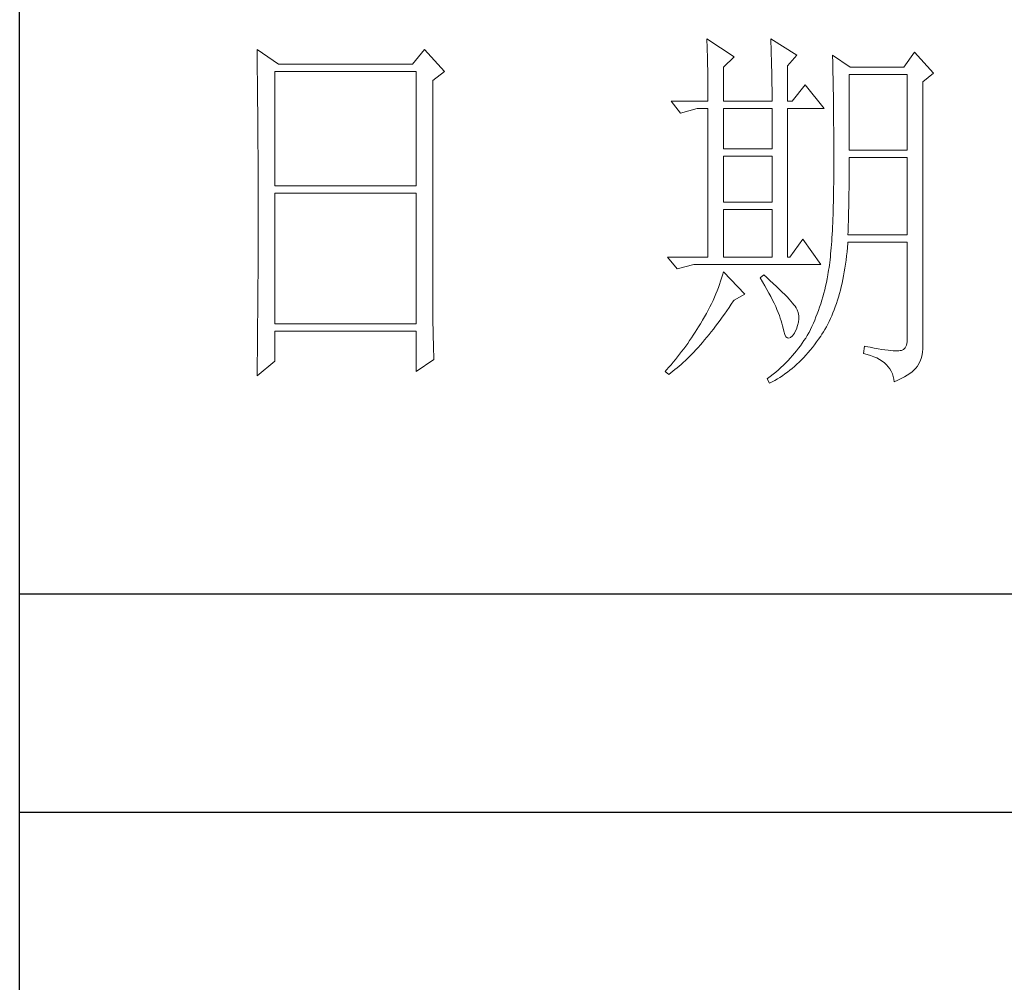
# Model space of a CAD drawing. Units: millimetres. Extents: x 37795 to 42223, y 6939 to 20241.
# Drawn here: x 41813 to 41952, y 11924 to 12060 of the extents above; entities that cross this region are included whole.
import ezdxf

# ---------------------------------------------------------------- set-up
doc = ezdxf.new("R2010")
doc.units = ezdxf.units.MM
doc.layers.add('轮廓线', color=7, linetype='Continuous', lineweight=25)

# ---------------------------------------------------------------- blocks, each defined once
blk = doc.blocks.new('文字')
at = {"layer": '轮廓线', "color": 7, "lineweight": 0}
for p, q in [((3810.07, 1575.95), (3810.09, 1575.55)), ((3813.65, 1573.61), (3810.07, 1575.95)), ((3810.09, 1575.55), (3810.11, 1575.14)), ((3818.47, 1575.95), (3818.48, 1575.4)), ((3821.89, 1573.81), (3818.47, 1575.95)), ((3818.48, 1575.4), (3818.5, 1574.86)), ((3751.15, 1574.58), (3751.16, 1573.52)), ((3753.94, 1572.64), (3751.15, 1574.58)), ((3773.07, 1574.58), (3771.51, 1572.64)), ((3775.71, 1571.67), (3773.07, 1574.58)), ((3810.11, 1575.14), (3810.12, 1574.72)), ((3810.12, 1574.72), (3810.14, 1574.3)), ((3810.14, 1574.3), (3810.15, 1573.85)), ((3818.5, 1574.86), (3818.52, 1574.33)), ((3818.52, 1574.33), (3818.53, 1573.8)), ((3837.28, 1574.2), (3835.88, 1572.25)), ((3839.77, 1571.47), (3837.28, 1574.2)), ((3751.16, 1573.52), (3751.17, 1572.99)), ((3751.17, 1572.99), (3751.18, 1571.93)), ((3771.51, 1572.64), (3753.94, 1572.64)), ((3810.15, 1573.85), (3810.16, 1573.4)), ((3810.16, 1573.4), (3810.17, 1572.94)), ((3810.17, 1572.94), (3810.18, 1572.47)), ((3812.25, 1572.25), (3813.65, 1573.61)), ((3818.53, 1573.8), (3818.55, 1573.29)), ((3818.55, 1573.29), (3818.56, 1572.78)), ((3818.56, 1572.78), (3818.57, 1572.28)), ((3820.64, 1572.44), (3821.89, 1573.81)), ((3826.55, 1573.81), (3826.56, 1573.48)), ((3828.88, 1572.25), (3826.55, 1573.81)), ((3826.56, 1573.48), (3826.57, 1573.15)), ((3826.57, 1573.15), (3826.58, 1572.81)), ((3826.58, 1572.81), (3826.59, 1572.45)), ((3751.18, 1571.93), (3751.18, 1571.41)), ((3751.18, 1571.41), (3751.19, 1570.89)), ((3753.48, 1556.7), (3753.48, 1571.67)), ((3753.48, 1571.67), (3771.98, 1571.67)), ((3771.98, 1571.67), (3771.98, 1556.7)), ((3774.16, 1570.5), (3775.71, 1571.67)), ((3810.18, 1572.47), (3810.19, 1571.98)), ((3810.19, 1571.98), (3810.2, 1571.49)), ((3810.2, 1571.49), (3810.21, 1570.99)), ((3812.25, 1567.78), (3812.25, 1572.25)), ((3818.57, 1572.28), (3818.58, 1571.79)), ((3818.58, 1571.79), (3818.59, 1571.31)), ((3818.59, 1571.31), (3818.6, 1570.83)), ((3820.64, 1567.78), (3820.64, 1572.44)), ((3826.59, 1572.45), (3826.6, 1572.08)), ((3826.6, 1572.08), (3826.61, 1571.7)), ((3826.61, 1571.7), (3826.61, 1571.32)), ((3826.61, 1571.32), (3826.62, 1570.92)), ((3835.88, 1572.25), (3828.88, 1572.25)), ((3838.37, 1570.31), (3839.77, 1571.47)), ((3751.19, 1570.89), (3751.2, 1570.37)), ((3751.2, 1570.37), (3751.21, 1569.34)), ((3774.16, 1543.56), (3774.16, 1570.5)), ((3810.21, 1570.99), (3810.21, 1570.47)), ((3810.21, 1570.47), (3810.22, 1569.94)), ((3818.6, 1570.83), (3818.6, 1570.37)), ((3818.6, 1570.37), (3818.61, 1569.91)), ((3826.62, 1570.92), (3826.63, 1570.51)), ((3826.63, 1570.51), (3826.64, 1570.09)), ((3826.64, 1570.09), (3826.64, 1569.66)), ((3828.73, 1561.36), (3828.73, 1571.28)), ((3828.73, 1571.28), (3836.35, 1571.28)), ((3836.35, 1571.28), (3836.35, 1561.36)), ((3838.37, 1535.31), (3838.37, 1570.31)), ((3751.21, 1569.34), (3751.21, 1568.83)), ((3751.21, 1568.83), (3751.22, 1568.32)), ((3810.22, 1569.94), (3810.22, 1569.4)), ((3810.22, 1569.4), (3810.23, 1568.85)), ((3810.23, 1568.85), (3810.23, 1568.3)), ((3818.61, 1569.91), (3818.62, 1569.46)), ((3818.62, 1569.46), (3818.62, 1569.02)), ((3818.62, 1569.02), (3818.62, 1568.58)), ((3822.98, 1569.92), (3821.27, 1567.78)), ((3825.46, 1566.81), (3822.98, 1569.92)), ((3826.64, 1569.66), (3826.65, 1569.21)), ((3826.65, 1569.21), (3826.66, 1568.76)), ((3826.66, 1568.76), (3826.66, 1568.3)), ((3751.22, 1568.32), (3751.23, 1567.82)), ((3751.23, 1567.82), (3751.23, 1567.31)), ((3805.41, 1567.78), (3806.65, 1566.22)), ((3805.41, 1567.78), (3810.23, 1567.78)), ((3810.23, 1568.3), (3810.23, 1567.78)), ((3812.25, 1567.78), (3818.62, 1567.78)), ((3818.62, 1568.58), (3818.62, 1567.78)), ((3820.64, 1567.78), (3821.27, 1567.78)), ((3826.66, 1568.3), (3826.67, 1567.82)), ((3826.67, 1567.82), (3826.67, 1567.34)), ((3751.23, 1567.31), (3751.24, 1566.81)), ((3751.24, 1566.81), (3751.24, 1566.31)), ((3751.24, 1566.31), (3751.24, 1565.82)), ((3806.65, 1566.22), (3808.83, 1566.81)), ((3808.83, 1566.81), (3810.23, 1566.81)), ((3810.23, 1566.81), (3810.23, 1547.36)), ((3812.25, 1561.56), (3812.25, 1566.81)), ((3812.25, 1566.81), (3818.62, 1566.81)), ((3818.62, 1566.81), (3818.62, 1561.56)), ((3820.64, 1547.36), (3820.64, 1566.81)), ((3820.64, 1566.81), (3825.46, 1566.81)), ((3826.67, 1567.34), (3826.68, 1566.84)), ((3826.68, 1566.84), (3826.68, 1566.33)), ((3826.68, 1566.33), (3826.69, 1565.81)), ((3751.24, 1565.82), (3751.25, 1565.32)), ((3751.25, 1565.32), (3751.25, 1564.83)), ((3826.69, 1565.81), (3826.69, 1565.29)), ((3826.69, 1565.29), (3826.69, 1564.74)), ((3751.25, 1564.83), (3751.25, 1564.34)), ((3751.25, 1564.34), (3751.26, 1563.85)), ((3751.26, 1563.85), (3751.26, 1563.37)), ((3826.69, 1564.74), (3826.7, 1564.2)), ((3826.7, 1564.2), (3826.7, 1563.63)), ((3826.7, 1563.63), (3826.7, 1563.06)), ((3751.26, 1563.37), (3751.27, 1562.89)), ((3751.27, 1562.89), (3751.27, 1562.41)), ((3751.27, 1562.41), (3751.27, 1561.93)), ((3826.7, 1563.06), (3826.7, 1562.48)), ((3826.7, 1562.48), (3826.7, 1561.89)), ((3751.27, 1561.93), (3751.28, 1560.98)), ((3751.28, 1560.98), (3751.28, 1560.51)), ((3818.62, 1561.56), (3812.25, 1561.56)), ((3826.7, 1561.89), (3826.7, 1561.28)), ((3826.7, 1561.28), (3826.71, 1560.67)), ((3836.35, 1561.36), (3828.73, 1561.36)), ((3751.28, 1560.51), (3751.28, 1560.04)), ((3751.28, 1560.04), (3751.29, 1559.58)), ((3812.25, 1554.56), (3812.25, 1560.59)), ((3812.25, 1560.59), (3818.62, 1560.59)), ((3818.62, 1560.59), (3818.62, 1554.56)), ((3826.71, 1560.67), (3826.71, 1558.36)), ((3828.73, 1559.36), (3828.73, 1560.39)), ((3828.73, 1560.39), (3836.35, 1560.39)), ((3836.35, 1560.39), (3836.35, 1550.28)), ((3751.29, 1559.58), (3751.29, 1559.11)), ((3751.29, 1559.11), (3751.29, 1558.65)), ((3751.29, 1558.65), (3751.29, 1558.19)), ((3828.72, 1558.84), (3828.73, 1559.36)), ((3828.72, 1558.32), (3828.72, 1558.84)), ((3751.29, 1558.19), (3751.29, 1557.74)), ((3751.29, 1557.74), (3751.29, 1557.28)), ((3751.29, 1557.28), (3751.3, 1556.83)), ((3826.71, 1558.36), (3826.7, 1557.7)), ((3826.7, 1557.7), (3826.7, 1557.05)), ((3828.71, 1556.78), (3828.72, 1557.29)), ((3828.72, 1557.8), (3828.72, 1558.32)), ((3828.72, 1557.29), (3828.72, 1557.8)), ((3751.3, 1556.83), (3751.3, 1555.93)), ((3751.3, 1555.93), (3751.3, 1555.49)), ((3771.98, 1556.7), (3753.48, 1556.7)), ((3826.7, 1557.05), (3826.69, 1556.42)), ((3826.69, 1556.42), (3826.69, 1555.8)), ((3828.7, 1555.79), (3828.71, 1556.29)), ((3828.71, 1556.29), (3828.71, 1556.78)), ((3751.3, 1555.49), (3751.3, 1550.98)), ((3753.48, 1538.62), (3753.48, 1555.72)), ((3753.48, 1555.72), (3771.98, 1555.72)), ((3771.98, 1555.72), (3771.98, 1538.62)), ((3818.62, 1554.56), (3812.25, 1554.56)), ((3826.66, 1554.6), (3826.65, 1554.02)), ((3826.67, 1555.19), (3826.66, 1554.6)), ((3826.69, 1555.8), (3826.67, 1555.19)), ((3828.68, 1554.34), (3828.69, 1554.82)), ((3828.69, 1555.3), (3828.7, 1555.79)), ((3828.69, 1554.82), (3828.69, 1555.3)), ((3812.25, 1547.36), (3812.25, 1553.59)), ((3812.25, 1553.59), (3818.62, 1553.59)), ((3818.62, 1553.59), (3818.62, 1547.36)), ((3826.63, 1553.46), (3826.62, 1552.91)), ((3826.65, 1554.02), (3826.63, 1553.46)), ((3828.65, 1552.94), (3828.66, 1553.4)), ((3828.66, 1553.4), (3828.67, 1553.87)), ((3828.67, 1553.87), (3828.68, 1554.34)), ((3826.6, 1552.37), (3826.58, 1551.85)), ((3826.62, 1552.91), (3826.6, 1552.37)), ((3828.61, 1551.59), (3828.63, 1552.03)), ((3828.63, 1552.03), (3828.64, 1552.48)), ((3828.64, 1552.48), (3828.65, 1552.94)), ((3751.3, 1550.98), (3751.3, 1550.52)), ((3826.53, 1550.85), (3826.5, 1550.37)), ((3826.55, 1551.34), (3826.53, 1550.85)), ((3826.58, 1551.85), (3826.55, 1551.34)), ((3828.57, 1550.28), (3828.59, 1550.71)), ((3828.59, 1550.71), (3828.6, 1551.15)), ((3828.6, 1551.15), (3828.61, 1551.59)), ((3751.3, 1549.62), (3751.29, 1549.16)), ((3751.3, 1550.52), (3751.3, 1549.62)), ((3822.66, 1549.7), (3820.96, 1547.36)), ((3825, 1546.39), (3822.66, 1549.7)), ((3826.44, 1549.45), (3826.41, 1549.01)), ((3826.47, 1549.9), (3826.44, 1549.45)), ((3826.5, 1550.37), (3826.47, 1549.9)), ((3836.35, 1550.28), (3828.57, 1550.28)), ((3751.29, 1549.16), (3751.29, 1548.71)), ((3751.29, 1548.71), (3751.29, 1548.24)), ((3751.29, 1548.24), (3751.29, 1547.78)), ((3826.34, 1548.17), (3826.3, 1547.77)), ((3826.38, 1548.58), (3826.34, 1548.17)), ((3826.41, 1549.01), (3826.38, 1548.58)), ((3828.46, 1548.06), (3828.51, 1548.61)), ((3828.51, 1548.61), (3828.56, 1549.18)), ((3828.56, 1549.18), (3828.57, 1549.31)), ((3828.57, 1549.31), (3836.35, 1549.31)), ((3836.35, 1549.31), (3836.35, 1536.87)), ((3751.29, 1547.78), (3751.29, 1546.85)), ((3751.29, 1546.85), (3751.29, 1546.38)), ((3804.94, 1547.36), (3806.19, 1545.81)), ((3804.94, 1547.36), (3810.23, 1547.36)), ((3812.25, 1547.36), (3818.62, 1547.36)), ((3820.64, 1547.36), (3820.96, 1547.36)), ((3826.22, 1547.01), (3826.18, 1546.65)), ((3826.27, 1547.38), (3826.22, 1547.01)), ((3826.3, 1547.77), (3826.27, 1547.38)), ((3828.25, 1546.45), (3828.33, 1546.98)), ((3828.33, 1546.98), (3828.4, 1547.51)), ((3828.4, 1547.51), (3828.46, 1548.06)), ((3751.29, 1546.38), (3751.28, 1545.91)), ((3751.28, 1545.91), (3751.28, 1544.97)), ((3806.19, 1545.81), (3808.36, 1546.39)), ((3808.36, 1546.39), (3825, 1546.39)), ((3826.04, 1545.66), (3825.99, 1545.36)), ((3826.09, 1545.98), (3826.04, 1545.66)), ((3826.14, 1546.31), (3826.09, 1545.98)), ((3826.18, 1546.65), (3826.14, 1546.31)), ((3828.09, 1545.42), (3828.18, 1545.93)), ((3828.18, 1545.93), (3828.25, 1546.45)), ((3751.28, 1544.97), (3751.27, 1544.01)), ((3812.02, 1544.6), (3811.89, 1544.19)), ((3812.14, 1545.01), (3812.02, 1544.6)), ((3812.25, 1545.42), (3812.14, 1545.01)), ((3815.05, 1542.5), (3812.25, 1545.42)), ((3817.53, 1545.03), (3817.07, 1544.64)), ((3817.07, 1544.64), (3817.38, 1544.12)), ((3817.88, 1544.73), (3817.53, 1545.03)), ((3818.35, 1544.3), (3817.88, 1544.73)), ((3818.79, 1543.89), (3818.35, 1544.3)), ((3825.84, 1544.53), (3825.74, 1544.04)), ((3825.93, 1545.03), (3825.84, 1544.53)), ((3825.94, 1545.07), (3825.93, 1545.03)), ((3825.99, 1545.36), (3825.94, 1545.07)), ((3827.8, 1543.96), (3827.9, 1544.44)), ((3827.9, 1544.44), (3828, 1544.93)), ((3828, 1544.93), (3828.09, 1545.42)), ((3751.27, 1543.53), (3751.26, 1542.57)), ((3751.27, 1544.01), (3751.27, 1543.53)), ((3774.16, 1543.03), (3774.16, 1543.56)), ((3774.16, 1542.52), (3774.16, 1543.03)), ((3811.45, 1542.95), (3811.27, 1542.53)), ((3811.61, 1543.36), (3811.45, 1542.95)), ((3811.76, 1543.78), (3811.61, 1543.36)), ((3811.89, 1544.19), (3811.76, 1543.78)), ((3817.38, 1544.12), (3817.68, 1543.62)), ((3817.68, 1543.62), (3817.95, 1543.13)), ((3817.95, 1543.13), (3818.22, 1542.65)), ((3819.21, 1543.51), (3818.79, 1543.89)), ((3819.6, 1543.14), (3819.21, 1543.51)), ((3819.96, 1542.79), (3819.6, 1543.14)), ((3825.52, 1543.08), (3825.4, 1542.62)), ((3825.63, 1543.56), (3825.52, 1543.08)), ((3825.74, 1544.04), (3825.63, 1543.56)), ((3827.45, 1542.58), (3827.58, 1543.03)), ((3827.58, 1543.03), (3827.69, 1543.49)), ((3827.69, 1543.49), (3827.8, 1543.96)), ((3751.26, 1542.08), (3751.25, 1541.59)), ((3751.26, 1542.57), (3751.26, 1542.08)), ((3774.16, 1542.01), (3774.16, 1542.52)), ((3774.17, 1541.5), (3774.16, 1542.01)), ((3810.9, 1541.69), (3810.7, 1541.26)), ((3811.09, 1542.11), (3810.9, 1541.69)), ((3811.27, 1542.53), (3811.09, 1542.11)), ((3813.29, 1541.19), (3813.58, 1541.63)), ((3813.58, 1541.63), (3813.65, 1541.72)), ((3813.65, 1541.72), (3815.05, 1542.5)), ((3818.22, 1542.65), (3818.46, 1542.19)), ((3818.46, 1542.19), (3818.69, 1541.74)), ((3818.69, 1541.74), (3818.9, 1541.31)), ((3820.29, 1542.46), (3819.96, 1542.79)), ((3820.59, 1542.16), (3820.29, 1542.46)), ((3820.86, 1541.87), (3820.59, 1542.16)), ((3821.1, 1541.6), (3820.86, 1541.87)), ((3825.14, 1541.7), (3825, 1541.25)), ((3825.27, 1542.15), (3825.14, 1541.7)), ((3825.4, 1542.62), (3825.27, 1542.15)), ((3827.06, 1541.28), (3827.2, 1541.7)), ((3827.2, 1541.7), (3827.33, 1542.13)), ((3827.33, 1542.13), (3827.45, 1542.58)), ((3751.25, 1541.1), (3751.24, 1540.12)), ((3751.25, 1541.59), (3751.25, 1541.1)), ((3774.17, 1540.99), (3774.17, 1541.5)), ((3774.18, 1540.49), (3774.17, 1540.99)), ((3774.18, 1540), (3774.18, 1540.49)), ((3810.26, 1540.41), (3810.02, 1539.98)), ((3810.48, 1540.84), (3810.26, 1540.41)), ((3810.7, 1541.26), (3810.48, 1540.84)), ((3812.4, 1539.9), (3812.69, 1540.32)), ((3812.69, 1540.32), (3812.99, 1540.75)), ((3812.99, 1540.75), (3813.29, 1541.19)), ((3818.9, 1541.31), (3819.1, 1540.89)), ((3819.1, 1540.89), (3819.27, 1540.49)), ((3819.27, 1540.49), (3819.44, 1540.1)), ((3821.32, 1541.35), (3821.1, 1541.6)), ((3821.5, 1541.12), (3821.32, 1541.35)), ((3821.66, 1540.92), (3821.5, 1541.12)), ((3821.79, 1540.73), (3821.66, 1540.92)), ((3821.89, 1540.56), (3821.79, 1540.73)), ((3821.92, 1540.47), (3821.89, 1540.56)), ((3822.05, 1540.09), (3821.92, 1540.47)), ((3824.7, 1540.37), (3824.55, 1539.94)), ((3824.86, 1540.8), (3824.7, 1540.37)), ((3825, 1541.25), (3824.86, 1540.8)), ((3826.61, 1540.07), (3826.76, 1540.46)), ((3826.76, 1540.46), (3826.91, 1540.87)), ((3826.91, 1540.87), (3827.06, 1541.28)), ((3751.23, 1539.12), (3751.22, 1538.12)), ((3751.24, 1539.62), (3751.23, 1539.12)), ((3751.24, 1540.12), (3751.24, 1539.62)), ((3774.19, 1539.51), (3774.18, 1540)), ((3774.19, 1539.02), (3774.19, 1539.51)), ((3809.52, 1539.12), (3809.45, 1539)), ((3809.78, 1539.55), (3809.52, 1539.12)), ((3810.02, 1539.98), (3809.78, 1539.55)), ((3811.52, 1538.7), (3811.82, 1539.09)), ((3811.82, 1539.09), (3812.11, 1539.49)), ((3812.11, 1539.49), (3812.4, 1539.9)), ((3819.44, 1540.1), (3819.58, 1539.73)), ((3819.58, 1539.73), (3819.71, 1539.37)), ((3819.71, 1539.37), (3819.82, 1539.02)), ((3822.12, 1539.68), (3822.05, 1540.09)), ((3822.08, 1538.83), (3822.13, 1539.26)), ((3822.13, 1539.26), (3822.12, 1539.68)), ((3824.21, 1539.1), (3824.04, 1538.69)), ((3824.38, 1539.52), (3824.21, 1539.1)), ((3824.55, 1539.94), (3824.38, 1539.52)), ((3826.11, 1538.94), (3826.28, 1539.31)), ((3826.28, 1539.31), (3826.45, 1539.68)), ((3826.45, 1539.68), (3826.61, 1540.07)), ((3751.22, 1538.12), (3751.22, 1537.62)), ((3771.98, 1538.62), (3753.48, 1538.62)), ((3774.2, 1538.54), (3774.19, 1539.02)), ((3774.21, 1538.06), (3774.2, 1538.54)), ((3774.22, 1537.59), (3774.21, 1538.06)), ((3808.78, 1537.88), (3808.54, 1537.51)), ((3809.01, 1538.25), (3808.78, 1537.88)), ((3809.23, 1538.63), (3809.01, 1538.25)), ((3809.45, 1539), (3809.23, 1538.63)), ((3810.65, 1537.57), (3810.94, 1537.94)), ((3810.94, 1537.94), (3811.23, 1538.31)), ((3811.23, 1538.31), (3811.52, 1538.7)), ((3819.82, 1539.02), (3819.91, 1538.69)), ((3819.91, 1538.69), (3819.99, 1538.38)), ((3819.99, 1538.38), (3820.02, 1538.23)), ((3820.02, 1538.23), (3820.15, 1537.66)), ((3821.58, 1537.45), (3821.81, 1537.93)), ((3821.81, 1537.93), (3821.97, 1538.39)), ((3821.97, 1538.39), (3822.08, 1538.83)), ((3823.67, 1537.89), (3823.47, 1537.5)), ((3823.85, 1538.29), (3823.67, 1537.89)), ((3824.04, 1538.69), (3823.85, 1538.29)), ((3825.36, 1537.57), (3825.55, 1537.9)), ((3825.55, 1537.9), (3825.74, 1538.24)), ((3825.74, 1538.24), (3825.93, 1538.58)), ((3825.93, 1538.58), (3826.11, 1538.94)), ((3751.22, 1537.62), (3751.2, 1536.6)), ((3751.2, 1536.6), (3751.2, 1536.09)), ((3753.48, 1533.75), (3753.48, 1537.64)), ((3753.48, 1537.64), (3771.98, 1537.64)), ((3771.98, 1537.64), (3771.98, 1532.39)), ((3774.23, 1537.12), (3774.22, 1537.59)), ((3774.24, 1536.65), (3774.23, 1537.12)), ((3774.25, 1536.19), (3774.24, 1536.65)), ((3808.06, 1536.78), (3807.82, 1536.42)), ((3808.31, 1537.15), (3808.06, 1536.78)), ((3808.54, 1537.51), (3808.31, 1537.15)), ((3809.51, 1536.18), (3809.79, 1536.52)), ((3809.79, 1536.52), (3810.08, 1536.86)), ((3810.08, 1536.86), (3810.37, 1537.21)), ((3810.37, 1537.21), (3810.65, 1537.57)), ((3820.15, 1537.66), (3820.29, 1537.24)), ((3820.29, 1537.24), (3820.45, 1536.94)), ((3820.45, 1536.94), (3820.64, 1536.77)), ((3820.64, 1536.77), (3820.84, 1536.73)), ((3820.84, 1536.73), (3821.06, 1536.83)), ((3821.06, 1536.83), (3821.3, 1537.06)), ((3821.3, 1537.06), (3821.55, 1537.41)), ((3821.55, 1537.41), (3821.58, 1537.45)), ((3823.03, 1536.76), (3822.81, 1536.42)), ((3823.24, 1537.1), (3823.03, 1536.76)), ((3823.44, 1537.45), (3823.24, 1537.1)), ((3823.47, 1537.5), (3823.44, 1537.45)), ((3824.46, 1536.26), (3824.73, 1536.63)), ((3824.73, 1536.63), (3825, 1537.02)), ((3825, 1537.02), (3825.15, 1537.25)), ((3825.15, 1537.25), (3825.36, 1537.57)), ((3836.35, 1536.87), (3836.31, 1536.28)), ((3751.2, 1536.09), (3751.19, 1535.58)), ((3751.19, 1535.58), (3751.19, 1535.07)), ((3774.27, 1535.28), (3774.25, 1536.19)), ((3774.3, 1534.39), (3774.27, 1535.28)), ((3807.05, 1535.35), (3806.78, 1535)), ((3807.31, 1535.7), (3807.05, 1535.35)), ((3807.57, 1536.06), (3807.31, 1535.7)), ((3807.82, 1536.42), (3807.57, 1536.06)), ((3808.38, 1534.93), (3808.66, 1535.23)), ((3808.66, 1535.23), (3808.94, 1535.54)), ((3808.94, 1535.54), (3809.23, 1535.86)), ((3809.23, 1535.86), (3809.51, 1536.18)), ((3822.1, 1535.43), (3821.84, 1535.1)), ((3822.35, 1535.75), (3822.1, 1535.43)), ((3822.58, 1536.09), (3822.35, 1535.75)), ((3822.81, 1536.42), (3822.58, 1536.09)), ((3823.35, 1534.86), (3823.63, 1535.19)), ((3823.63, 1535.19), (3823.91, 1535.54)), ((3823.91, 1535.54), (3824.19, 1535.89)), ((3824.19, 1535.89), (3824.46, 1536.26)), ((3830.75, 1535.7), (3830.59, 1534.73)), ((3830.87, 1535.67), (3830.75, 1535.7)), ((3831.46, 1535.55), (3830.87, 1535.67)), ((3832.01, 1535.45), (3831.46, 1535.55)), ((3832.51, 1535.36), (3832.01, 1535.45)), ((3832.99, 1535.28), (3832.51, 1535.36)), ((3833.42, 1535.21), (3832.99, 1535.28)), ((3833.82, 1535.16), (3833.42, 1535.21)), ((3835.85, 1535.24), (3835.57, 1535.13)), ((3836.07, 1535.47), (3835.85, 1535.24)), ((3836.22, 1535.82), (3836.07, 1535.47)), ((3836.31, 1536.28), (3836.22, 1535.82)), ((3838.35, 1534.96), (3838.37, 1535.31)), ((3751.19, 1535.07), (3751.17, 1533.52)), ((3771.98, 1532.39), (3774.31, 1533.95)), ((3774.31, 1533.95), (3774.3, 1534.39)), ((3805.96, 1533.95), (3805.68, 1533.61)), ((3806.24, 1534.3), (3805.96, 1533.95)), ((3806.52, 1534.64), (3806.24, 1534.3)), ((3806.78, 1535), (3806.52, 1534.64)), ((3807.27, 1533.82), (3807.55, 1534.09)), ((3807.55, 1534.09), (3807.82, 1534.36)), ((3807.82, 1534.36), (3808.1, 1534.64)), ((3808.1, 1534.64), (3808.38, 1534.93)), ((3821.02, 1534.14), (3820.72, 1533.83)), ((3821.3, 1534.46), (3821.02, 1534.14)), ((3821.58, 1534.78), (3821.3, 1534.46)), ((3821.84, 1535.1), (3821.58, 1534.78)), ((3822.18, 1533.62), (3822.48, 1533.91)), ((3822.48, 1533.91), (3822.77, 1534.21)), ((3822.77, 1534.21), (3823.06, 1534.53)), ((3823.06, 1534.53), (3823.35, 1534.86)), ((3830.59, 1534.73), (3831.08, 1534.61)), ((3831.08, 1534.61), (3831.53, 1534.48)), ((3831.53, 1534.48), (3831.96, 1534.32)), ((3831.96, 1534.32), (3832.35, 1534.16)), ((3832.35, 1534.16), (3832.71, 1533.96)), ((3832.71, 1533.96), (3833.04, 1533.75)), ((3834.18, 1535.12), (3833.82, 1535.16)), ((3834.5, 1535.09), (3834.18, 1535.12)), ((3834.79, 1535.08), (3834.5, 1535.09)), ((3835.03, 1535.08), (3834.79, 1535.08)), ((3835.24, 1535.09), (3835.03, 1535.08)), ((3835.41, 1535.11), (3835.24, 1535.09)), ((3835.57, 1535.13), (3835.41, 1535.11)), ((3837.98, 1533.64), (3838.15, 1534.1)), ((3838.15, 1534.1), (3838.28, 1534.54)), ((3838.28, 1534.54), (3838.35, 1534.96)), ((3751.15, 1531.81), (3753.48, 1533.75)), ((3751.17, 1533.52), (3751.16, 1532.47)), ((3804.81, 1532.59), (3804.63, 1532.39)), ((3805.1, 1532.93), (3804.81, 1532.59)), ((3805.39, 1533.26), (3805.1, 1532.93)), ((3805.68, 1533.61), (3805.39, 1533.26)), ((3805.63, 1532.4), (3805.9, 1532.62)), ((3805.9, 1532.62), (3806.18, 1532.84)), ((3806.18, 1532.84), (3806.45, 1533.08)), ((3806.45, 1533.08), (3806.72, 1533.31)), ((3806.72, 1533.31), (3807, 1533.56)), ((3807, 1533.56), (3807.27, 1533.82)), ((3819.45, 1532.61), (3819.11, 1532.31)), ((3819.78, 1532.91), (3819.45, 1532.61)), ((3820.11, 1533.21), (3819.78, 1532.91)), ((3820.42, 1533.52), (3820.11, 1533.21)), ((3820.72, 1533.83), (3820.42, 1533.52)), ((3820.95, 1532.53), (3821.26, 1532.79)), ((3821.26, 1532.79), (3821.57, 1533.05)), ((3821.57, 1533.05), (3821.87, 1533.33)), ((3821.87, 1533.33), (3822.18, 1533.62)), ((3833.04, 1533.75), (3833.34, 1533.52)), ((3833.34, 1533.52), (3833.61, 1533.27)), ((3833.61, 1533.27), (3833.85, 1533.01)), ((3833.85, 1533.01), (3834.06, 1532.72)), ((3834.06, 1532.72), (3834.24, 1532.41)), ((3836.98, 1532.35), (3837.25, 1532.59)), ((3837.25, 1532.59), (3837.48, 1532.83)), ((3837.48, 1532.83), (3837.68, 1533.07)), ((3837.68, 1533.07), (3837.74, 1533.17)), ((3837.74, 1533.17), (3837.98, 1533.64)), ((3751.16, 1532.47), (3751.15, 1531.94)), ((3751.15, 1531.94), (3751.15, 1531.81)), ((3804.63, 1532.39), (3805.1, 1532)), ((3805.1, 1532), (3805.36, 1532.2)), ((3805.36, 1532.2), (3805.63, 1532.4)), ((3818.03, 1531.44), (3818, 1531.42)), ((3818, 1531.42), (3818.31, 1530.84)), ((3818.4, 1531.73), (3818.03, 1531.44)), ((3818.76, 1532.02), (3818.4, 1531.73)), ((3819.11, 1532.31), (3818.76, 1532.02)), ((3818.99, 1531.2), (3819.33, 1531.4)), ((3819.33, 1531.4), (3819.66, 1531.61)), ((3819.66, 1531.61), (3819.99, 1531.82)), ((3819.99, 1531.82), (3820.31, 1532.05)), ((3820.31, 1532.05), (3820.63, 1532.28)), ((3820.63, 1532.28), (3820.95, 1532.53)), ((3834.24, 1532.41), (3834.39, 1532.09)), ((3834.39, 1532.09), (3834.5, 1531.74)), ((3834.5, 1531.74), (3834.59, 1531.38)), ((3834.59, 1531.38), (3834.64, 1531.03)), ((3835.12, 1531.24), (3835.56, 1531.45)), ((3835.56, 1531.45), (3835.97, 1531.67)), ((3835.97, 1531.67), (3836.34, 1531.89)), ((3836.34, 1531.89), (3836.68, 1532.12)), ((3836.68, 1532.12), (3836.98, 1532.35)), ((3818.31, 1530.84), (3818.65, 1531.01)), ((3818.65, 1531.01), (3818.99, 1531.2)), ((3834.64, 1531.03), (3835.12, 1531.24))]:
    blk.add_line(p, q, dxfattribs=at)

msp = doc.modelspace()

# ---------------------------------------------------------------- linework, layer by layer
at = {"layer": '轮廓线'}
for p, q in [((41812.69, 10387.58), (41812.69, 13422.38)), ((41812.69, 11978.71), (42190.64, 11978.71)), ((42190.64, 11947.77), (41812.69, 11947.77))]:
    msp.add_line(p, q, dxfattribs=at)

# ---------------------------------------------------------------- block references
at = {"layer": '轮廓线', "color": 0, "linetype": 'ByBlock', "lineweight": 13, "xscale": 1.08, "yscale": 1.08, "zscale": 1.08}
msp.add_blockref('文字', (37795.04, 10355.18), dxfattribs=at)

doc.saveas('drawing.dxf')
